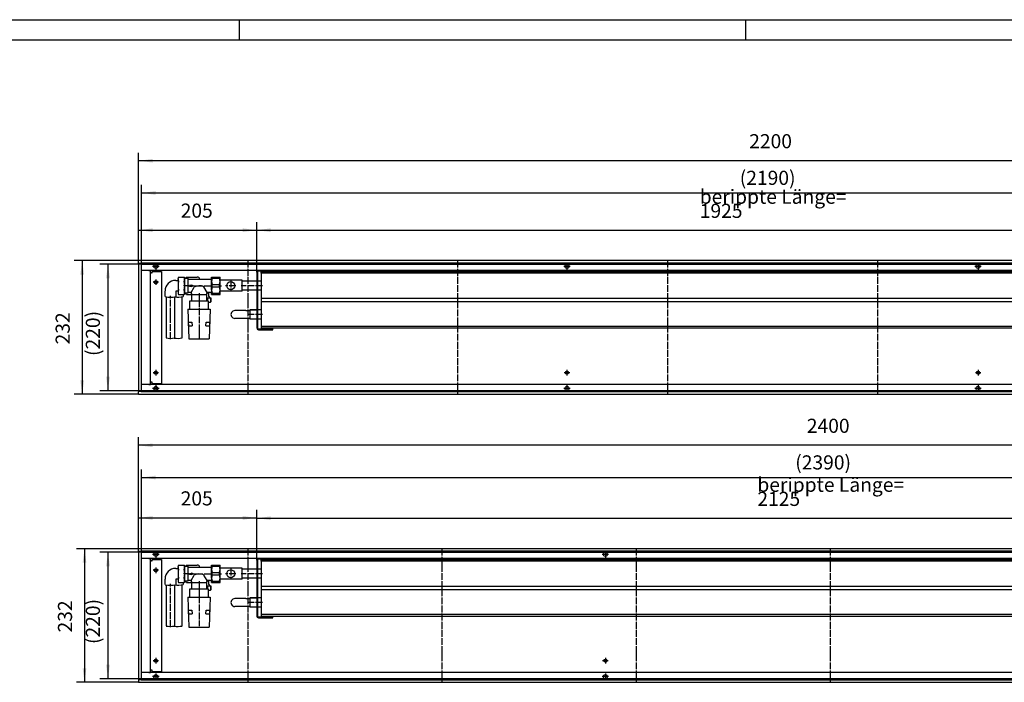
# Model space of a CAD drawing. Units: inches. Extents: x 873 to 6760, y -2972 to 1186.
# Drawn here: x 3292 to 5001, y 36 to 1186 of the extents above; entities that cross this region are included whole.
import ezdxf

# ---------------------------------------------------------------- set-up
doc = ezdxf.new("R2010")
doc.units = ezdxf.units.IN
doc.linetypes.add('DOT_CENTER', pattern=[14, 12, -1, 0, -1])
doc.layers.add('1', color=7, linetype='Continuous')
doc.styles.add('CONVERTER_11', font='txt.shx', dxfattribs={"width": 0.9})
doc.dimstyles.new('ME10_DIM_18', dxfattribs={"dimtxt": 24.5, "dimasz": 24.5, "dimexe": 14, "dimexo": 0, "dimgap": 14, "dimtad": 1, "dimdsep": 46, "dimtxsty": 'CONVERTER_11', "dimsah": 1, "dimcen": 0.09, "dimclrd": 2, "dimclre": 2, "dimclrt": 3, "dimadec": 0, "dimazin": 0, "dimtfac": 1, "dimtdec": 4, "dimtix": 1, "dimtmove": 0, "dimatfit": 3, "dimfxl": 0, "dimtolj": 1, "dimtzin": 0, "dimarcsym": 0})
doc.dimstyles.new('ME10_DIM_19', dxfattribs={"dimtxt": 24.5, "dimasz": 24.5, "dimexe": 14, "dimexo": 0, "dimgap": 14, "dimtad": 1, "dimdsep": 46, "dimtxsty": 'CONVERTER_11', "dimsah": 1, "dimcen": 0.09, "dimclrd": 2, "dimclre": 2, "dimclrt": 3, "dimadec": 0, "dimazin": 0, "dimtfac": 1, "dimtdec": 4, "dimtix": 1, "dimtmove": 0, "dimatfit": 3, "dimfxl": 0, "dimtolj": 1, "dimtzin": 0, "dimarcsym": 0})
doc.dimstyles.new('ME10_DIM_65', dxfattribs={"dimtxt": 24.5, "dimasz": 24.5, "dimexe": 14, "dimexo": 0, "dimgap": 14, "dimtad": 1, "dimdsep": 46, "dimtxsty": 'CONVERTER_11', "dimsah": 1, "dimcen": 0.09, "dimclrd": 2, "dimclre": 2, "dimclrt": 3, "dimadec": 0, "dimazin": 0, "dimtfac": 1, "dimtdec": 4, "dimtix": 1, "dimtmove": 0, "dimatfit": 3, "dimfxl": 0, "dimtolj": 1, "dimtzin": 0, "dimarcsym": 0})
doc.dimstyles.new('ME10_DIM_66', dxfattribs={"dimtxt": 24.5, "dimasz": 24.5, "dimexe": 14, "dimexo": 0, "dimgap": 14, "dimtad": 1, "dimdsep": 46, "dimtxsty": 'CONVERTER_11', "dimsah": 1, "dimcen": 0.09, "dimclrd": 2, "dimclre": 2, "dimclrt": 3, "dimadec": 0, "dimazin": 0, "dimtfac": 1, "dimtdec": 4, "dimtix": 1, "dimtmove": 0, "dimatfit": 3, "dimfxl": 0, "dimtolj": 1, "dimtzin": 0, "dimarcsym": 0})
doc.dimstyles.new('ME10_DIM_67', dxfattribs={"dimtxt": 24.5, "dimasz": 24.5, "dimexe": 14, "dimexo": 0, "dimgap": 14, "dimtad": 1, "dimdsep": 46, "dimtxsty": 'CONVERTER_11', "dimsah": 1, "dimcen": 0.09, "dimclrd": 2, "dimclre": 2, "dimclrt": 3, "dimadec": 0, "dimazin": 0, "dimtfac": 1, "dimtdec": 4, "dimtix": 1, "dimtmove": 0, "dimatfit": 3, "dimfxl": 0, "dimtolj": 1, "dimtzin": 0, "dimarcsym": 0})
doc.dimstyles.new('ME10_DIM_68', dxfattribs={"dimtxt": 24.5, "dimasz": 24.5, "dimexe": 14, "dimexo": 0, "dimgap": 14, "dimtad": 1, "dimdsep": 46, "dimtxsty": 'CONVERTER_11', "dimsah": 1, "dimcen": 0.09, "dimclrd": 2, "dimclre": 2, "dimclrt": 3, "dimadec": 0, "dimazin": 0, "dimtfac": 1, "dimtdec": 4, "dimtix": 1, "dimtmove": 0, "dimatfit": 3, "dimfxl": 0, "dimtolj": 1, "dimtzin": 0, "dimarcsym": 0})
doc.dimstyles.new('ME10_DIM_70', dxfattribs={"dimtxt": 24.5, "dimasz": 24.5, "dimexe": 14, "dimexo": 0, "dimgap": 14, "dimtad": 1, "dimdsep": 46, "dimtxsty": 'CONVERTER_11', "dimsah": 1, "dimcen": 0.09, "dimclrd": 2, "dimclre": 2, "dimclrt": 3, "dimadec": 0, "dimazin": 0, "dimtfac": 1, "dimtdec": 4, "dimtix": 1, "dimtmove": 0, "dimatfit": 3, "dimfxl": 0, "dimtolj": 1, "dimtzin": 0, "dimarcsym": 0})
doc.dimstyles.new('ME10_DIM_71', dxfattribs={"dimtxt": 24.5, "dimasz": 24.5, "dimexe": 14, "dimexo": 0, "dimgap": 14, "dimtad": 1, "dimdsep": 46, "dimtxsty": 'CONVERTER_11', "dimsah": 1, "dimcen": 0.09, "dimclrd": 2, "dimclre": 2, "dimclrt": 3, "dimadec": 0, "dimazin": 0, "dimtfac": 1, "dimtdec": 4, "dimtix": 1, "dimtmove": 0, "dimatfit": 3, "dimfxl": 0, "dimtolj": 1, "dimtzin": 0, "dimarcsym": 0})
doc.dimstyles.new('ME10_DIM_72', dxfattribs={"dimtxt": 24.5, "dimasz": 24.5, "dimexe": 14, "dimexo": 0, "dimgap": 14, "dimtad": 1, "dimdsep": 46, "dimtxsty": 'CONVERTER_11', "dimsah": 1, "dimcen": 0.09, "dimclrd": 2, "dimclre": 2, "dimclrt": 3, "dimadec": 0, "dimazin": 0, "dimtfac": 1, "dimtdec": 4, "dimtix": 1, "dimtmove": 0, "dimatfit": 3, "dimfxl": 0, "dimtolj": 1, "dimtzin": 0, "dimarcsym": 0})
doc.dimstyles.new('ME10_DIM_73', dxfattribs={"dimtxt": 24.5, "dimasz": 24.5, "dimexe": 14, "dimexo": 0, "dimgap": 14, "dimtad": 1, "dimdsep": 46, "dimtxsty": 'CONVERTER_11', "dimsah": 1, "dimcen": 0.09, "dimclrd": 2, "dimclre": 2, "dimclrt": 3, "dimadec": 0, "dimazin": 0, "dimtfac": 1, "dimtdec": 4, "dimtix": 1, "dimtmove": 0, "dimatfit": 3, "dimfxl": 0, "dimtolj": 1, "dimtzin": 0, "dimarcsym": 0})
doc.dimstyles.new('ME10_DIM_74', dxfattribs={"dimtxt": 24.5, "dimasz": 24.5, "dimexe": 14, "dimexo": 0, "dimgap": 14, "dimtad": 1, "dimdsep": 46, "dimtxsty": 'CONVERTER_11', "dimsah": 1, "dimcen": 0.09, "dimclrd": 2, "dimclre": 2, "dimclrt": 3, "dimadec": 0, "dimazin": 0, "dimtfac": 1, "dimtdec": 4, "dimtix": 1, "dimtmove": 0, "dimatfit": 3, "dimfxl": 0, "dimtolj": 1, "dimtzin": 0, "dimarcsym": 0})
doc.dimstyles.new('ME10_DIM_76', dxfattribs={"dimtxt": 24.5, "dimasz": 24.5, "dimexe": 14, "dimexo": 0, "dimgap": 14, "dimtad": 1, "dimdsep": 46, "dimtxsty": 'CONVERTER_11', "dimsah": 1, "dimcen": 0.09, "dimclrd": 2, "dimclre": 2, "dimclrt": 3, "dimadec": 0, "dimazin": 0, "dimtfac": 1, "dimtdec": 4, "dimtix": 1, "dimtmove": 0, "dimatfit": 3, "dimfxl": 0, "dimtolj": 1, "dimtzin": 0, "dimarcsym": 0})

# ---------------------------------------------------------------- blocks, each defined once
blk = doc.blocks.new('561872', base_point=(1012.9, 87.6))
at = {"color": 1, "linetype": 'Continuous'}
for p, q in [((3567.7, 739.6), (3566.9, 737.9)), ((3566.9, 736.1), (3566.9, 724.5)), ((3567.7, 739.6), (3577.5, 739.6)), ((3578.4, 737.9), (3577.5, 739.6)), ((3578.4, 724.5), (3578.4, 736.1)), ((3578.6, 737.5), (3583.9, 737.5)), ((3581.8, 739.5), (3600.3, 739.5)), ((3583.9, 737.5), (3583.9, 711.5)), ((3585.9, 736), (3624.7, 736)), ((3563, 733.7), (3566.7, 733.7)), ((3566.9, 724.5), (3566.9, 712.9)), ((3578.4, 712.9), (3578.4, 724.5)), ((3586.6, 725.2), (3590.1, 725.2)), ((3586.6, 724.3), (3586.6, 723.9)), ((3586.6, 723.8), (3590.1, 723.8)), ((3590.1, 725.8), (3590.1, 725.4)), ((3590.1, 725.4), (3590.1, 725.2)), ((3590.1, 723.2), (3593, 724.3)), ((3590.1, 723.8), (3590.1, 723.4)), ((3590.1, 723.4), (3590.1, 723.2)), ((3593.4, 724.5), (3590.7, 725.5)), ((3703.4, 732.4), (3678.4, 732.4)), ((3544.5, 705.6), (3544.5, 715.3)), ((3546.2, 705.1), (3546.2, 633.8)), ((3561.2, 633.8), (3561.2, 705.1)), ((3563, 715.2), (3563, 705.6)), ((3566.7, 715.2), (3563, 715.2)), ((3566.9, 711.1), (3567.7, 709.4)), ((3567.7, 709.4), (3577.5, 709.4)), ((3574.2, 633.8), (3574.2, 705.1)), ((3575.9, 709.4), (3575.9, 705.6)), ((3577.5, 709.4), (3578.4, 711.1)), ((3583.9, 711.5), (3578.6, 711.5)), ((3581.8, 709.5), (3580.3, 711)), ((3581.8, 709.5), (3590.6, 709.5)), ((3589.4, 713), (3585.9, 713)), ((3589.4, 713), (3589.4, 711)), ((3590.6, 699), (3590.6, 709.5)), ((3593, 709.5), (3616.1, 709.5)), ((3616.1, 709.5), (3616.1, 699)), ((3624.7, 713), (3617.4, 713)), ((3617.9, 703.4), (3617.9, 697.5)), ((3620.3, 706.3), (3620.3, 713)), ((3623.6, 696.5), (3623.6, 703.4)), ((3703.4, 716.6), (3678.4, 716.6)), ((3583.9, 684), (3585.9, 632)), ((3583.9, 684), (3622.9, 684)), ((3586.7, 697.5), (3586.7, 684)), ((3620, 697.5), (3586.7, 697.5)), ((3620, 684), (3620, 697.5)), ((3622.9, 684), (3620.9, 632)), ((3585.3, 655), (3585.1, 661.5)), ((3585.1, 661.5), (3591.1, 661.5)), ((3585.3, 655), (3591.3, 655)), ((3591.1, 661.5), (3591.3, 655)), ((3615.4, 655), (3615.6, 661.5)), ((3615.4, 655), (3621.4, 655)), ((3615.6, 661.5), (3621.6, 661.5)), ((3621.6, 661.5), (3621.4, 655)), ((3585.9, 632), (3620.9, 632)), ((3567.7, 239.6), (3566.9, 237.9)), ((3567.7, 239.6), (3577.5, 239.6)), ((3578.4, 237.9), (3577.5, 239.6)), ((3581.8, 239.5), (3600.3, 239.5)), ((3563, 233.7), (3566.7, 233.7)), ((3566.9, 236.1), (3566.9, 224.5)), ((3566.9, 224.5), (3566.9, 212.9)), ((3578.4, 224.5), (3578.4, 236.1)), ((3578.4, 212.9), (3578.4, 224.5)), ((3578.6, 237.5), (3583.9, 237.5)), ((3583.9, 237.5), (3583.9, 211.5)), ((3585.9, 236), (3624.7, 236)), ((3586.6, 225.2), (3590.1, 225.2)), ((3586.6, 224.3), (3586.6, 223.9)), ((3586.6, 223.8), (3590.1, 223.8)), ((3590.1, 225.8), (3590.1, 225.4)), ((3590.1, 225.4), (3590.1, 225.2)), ((3590.1, 223.2), (3593, 224.3)), ((3590.1, 223.8), (3590.1, 223.4)), ((3590.1, 223.4), (3590.1, 223.2)), ((3593.4, 224.5), (3590.7, 225.5)), ((3703.4, 232.4), (3678.4, 232.4)), ((3544.5, 205.6), (3544.5, 215.3)), ((3546.2, 205.1), (3546.2, 133.8)), ((3561.2, 133.8), (3561.2, 205.1)), ((3566.7, 215.2), (3563, 215.2)), ((3563, 215.2), (3563, 205.6)), ((3566.9, 211.1), (3567.7, 209.4)), ((3567.7, 209.4), (3577.5, 209.4)), ((3574.2, 133.8), (3574.2, 205.1)), ((3575.9, 209.4), (3575.9, 205.6)), ((3577.5, 209.4), (3578.4, 211.1)), ((3583.9, 211.5), (3578.6, 211.5)), ((3581.8, 209.5), (3580.3, 211)), ((3581.8, 209.5), (3590.6, 209.5)), ((3589.4, 213), (3585.9, 213)), ((3589.4, 213), (3589.4, 211)), ((3590.6, 199), (3590.6, 209.5)), ((3593, 209.5), (3616.1, 209.5)), ((3616.1, 209.5), (3616.1, 199)), ((3624.7, 213), (3617.4, 213)), ((3620.3, 206.3), (3620.3, 213)), ((3703.4, 216.6), (3678.4, 216.6)), ((3620, 197.5), (3586.7, 197.5)), ((3586.7, 197.5), (3586.7, 184)), ((3617.9, 203.4), (3617.9, 197.5)), ((3620, 184), (3620, 197.5)), ((3623.6, 196.5), (3623.6, 203.4)), ((3583.9, 184), (3622.9, 184)), ((3583.9, 184), (3585.9, 132)), ((3622.9, 184), (3620.9, 132)), ((3585.1, 161.5), (3591.1, 161.5)), ((3585.3, 155), (3585.1, 161.5)), ((3585.3, 155), (3591.3, 155)), ((3591.1, 161.5), (3591.3, 155)), ((3615.4, 155), (3615.6, 161.5)), ((3615.4, 155), (3621.4, 155)), ((3615.6, 161.5), (3621.6, 161.5)), ((3621.6, 161.5), (3621.4, 155)), ((3585.9, 132), (3620.9, 132))]:
    blk.add_line(p, q, dxfattribs=at)
at = {"layer": '1', "color": 1, "linetype": 'Continuous'}
for p, q in [((3581.8, 739.5), (3580.3, 738)), ((3580.3, 738), (3580.3, 737.6)), ((3589.4, 713), (3595, 721.9)), ((3617.4, 713), (3611.4, 722.3)), ((3589.4, 711), (3590.6, 709.5)), ((3590.6, 709.5), (3593, 709.5)), ((3616.1, 709.5), (3617.4, 711)), ((3616.1, 703.4), (3623.6, 703.4)), ((3617.4, 713), (3617.4, 711)), ((3622.8, 703.4), (3620.3, 706.3)), ((3623.6, 703.4), (3623.6, 696.5)), ((3590.6, 699), (3589.2, 697.5)), ((3616.1, 699), (3617.2, 697.5)), ((3622.6, 695.5), (3620, 695.5)), ((3623.6, 696.5), (3622.6, 695.5)), ((3691.4, 682.4), (3703.4, 682.4)), ((3703.4, 666.6), (3691.4, 666.6)), ((3581.8, 239.5), (3580.3, 238)), ((3580.3, 238), (3580.3, 237.6)), ((3617.4, 213), (3611.4, 222.3)), ((3589.4, 213), (3595, 221.9)), ((3589.4, 211), (3590.6, 209.5)), ((3590.6, 209.5), (3593, 209.5)), ((3616.1, 209.5), (3617.4, 211)), ((3617.4, 213), (3617.4, 211)), ((3622.8, 203.4), (3620.3, 206.3)), ((3590.6, 199), (3589.2, 197.5)), ((3616.1, 203.4), (3623.6, 203.4)), ((3616.1, 199), (3617.2, 197.5)), ((3622.6, 195.5), (3620, 195.5)), ((3623.6, 196.5), (3622.6, 195.5)), ((3623.6, 203.4), (3623.6, 196.5)), ((3691.4, 182.4), (3703.4, 182.4)), ((3703.4, 166.6), (3691.4, 166.6))]:
    blk.add_line(p, q, dxfattribs=at)
at = {"layer": '1', "color": 2, "linetype": 'DOT_CENTER'}
for p, q in [((3585.9, 724.5), (3576.6, 724.5)), ((3583.9, 724.5), (3626.7, 724.5)), ((3553.7, 631.8), (3553.7, 707.1)), ((3603.4, 711.5), (3603.4, 697)), ((3603.4, 699.5), (3603.4, 633.4)), ((3585.9, 224.5), (3576.6, 224.5)), ((3583.9, 224.5), (3626.7, 224.5)), ((3553.7, 131.8), (3553.7, 207.1)), ((3603.4, 211.5), (3603.4, 197)), ((3603.4, 199.5), (3603.4, 133.4))]:
    blk.add_line(p, q, dxfattribs=at)
at = {"layer": '1', "color": 1, "linetype": 'Continuous'}
for centre, radius, start, end in [((3575.6, 735.9), 8.78, 154.465, 205.535), ((3568.6, 735.7), 9.69, 336.3102, 23.7956), ((3585.8, 738), 1.99, 194.2733, 270.2034), ((3600.7, 735.9), 3.62, 1.6617, 95.7827), ((3562.9, 715.3), 18.5, 89.9738, 179.9171), ((3601, 724.5), 34.1, 167.1761, 192.8239), ((3545.2, 724.4), 33.2, 346.989, 12.9556), ((3603.6, 709.1), 15.4, 59.362, 123.9119), ((3553.7, 758.2), 53.5, 260.0379, 279.9621), ((3566.1, 760.2), 55.4, 264.9112, 280.1595), ((3575.4, 713.1), 8.56, 154.1974, 205.8298), ((3569.5, 713.1), 8.81, 334.5755, 25.4245), ((3585.8, 711), 1.99, 89.8161, 165.7073), ((3553.7, 676.5), 43.4, 260.0379, 279.9621), ((3566.1, 682), 48.9, 263.0846, 279.5272), ((3575.6, 235.9), 8.78, 154.465, 205.535), ((3568.6, 235.7), 9.69, 336.3102, 23.7956), ((3600.7, 235.9), 3.62, 1.6617, 95.7827), ((3562.9, 215.3), 18.5, 89.9738, 179.9171), ((3601, 224.5), 34.1, 167.1761, 192.8239), ((3545.2, 224.4), 33.2, 346.989, 12.9556), ((3585.8, 238), 1.99, 194.2733, 270.2034), ((3603.6, 209.1), 15.4, 59.362, 123.9119), ((3553.7, 258.2), 53.5, 260.0379, 279.9621), ((3566.1, 260.2), 55.4, 264.9112, 280.1595), ((3575.4, 213.1), 8.56, 154.1974, 205.8298), ((3569.5, 213.1), 8.81, 334.5755, 25.4245), ((3585.8, 211), 1.99, 89.8161, 165.7073), ((3553.7, 176.5), 43.4, 260.0379, 279.9621), ((3566.1, 182), 48.9, 263.0846, 279.5272)]:
    blk.add_arc(centre, radius, start, end, dxfattribs=at)
blk = doc.blocks.new('_tb_frame_A1Q', base_point=(124.71, -424.53))
at = {"layer": '1', "color": 2, "linetype": 'Continuous'}
for p, q in [((124.71, 169.47), (965.71, 169.47)), ((524.71, 169.47), (524.71, 164.47)), ((650.21, 169.47), (650.21, 164.47))]:
    blk.add_line(p, q, dxfattribs=at)
at = {"layer": '1', "color": 7, "linetype": 'Continuous'}
blk.add_line((144.71, 164.47), (960.71, 164.47), dxfattribs=at)
blk = doc.blocks.new('*D12')
at = {"layer": '1', "color": 2, "linetype": 'Continuous'}
for p, q in [((3498.4, 768), (3386.7, 768)), ((3400.7, 768), (3400.7, 536)), ((3498.4, 536), (3386.7, 536))]:
    blk.add_line(p, q, dxfattribs=at)
at = {"layer": '1', "color": 2}
for points in [[(3403.9, 743.5), (3397.4, 743.5), (3400.7, 768)], [(3397.4, 560.5), (3403.9, 560.5), (3400.7, 536)]]:
    blk.add_solid(points, dxfattribs=at)
at = {"layer": '1', "color": 3, "insert": (3386.7, 622.6), "char_height": 24.5, "attachment_point": 7, "rotation": 90, "line_spacing_factor": 0.60024, "style": 'CONVERTER_11'}
blk.add_mtext('232', dxfattribs=at)
blk = doc.blocks.new('*D13')
at = {"layer": '1', "color": 2, "linetype": 'Continuous'}
for p, q in [((3498.4, 268), (3390.7, 268)), ((3404.7, 268), (3404.7, 36)), ((3498.4, 36), (3390.7, 36))]:
    blk.add_line(p, q, dxfattribs=at)
at = {"layer": '1', "color": 2}
for points in [[(3407.9, 243.5), (3401.4, 243.5), (3404.7, 268)], [(3401.4, 60.5), (3407.9, 60.5), (3404.7, 36)]]:
    blk.add_solid(points, dxfattribs=at)
at = {"layer": '1', "color": 3, "insert": (3390.7, 122.6), "char_height": 24.5, "attachment_point": 7, "rotation": 90, "line_spacing_factor": 0.60024, "style": 'CONVERTER_11'}
blk.add_mtext('232', dxfattribs=at)
blk = doc.blocks.new('*D59')
at = {"layer": '1', "color": 2, "linetype": 'Continuous'}
for p, q in [((3498.4, 763.4), (3498.4, 955.4)), ((5698.4, 941.4), (3498.4, 941.4)), ((5698.4, 763.4), (5698.4, 955.4))]:
    blk.add_line(p, q, dxfattribs=at)
at = {"layer": '1', "color": 2}
for points in [[(3522.9, 944.6), (3522.9, 938.2), (3498.4, 941.4)], [(5673.9, 938.2), (5673.9, 944.6), (5698.4, 941.4)]]:
    blk.add_solid(points, dxfattribs=at)
at = {"layer": '1', "color": 3, "insert": (4557.9, 955.4), "char_height": 24.5, "attachment_point": 7, "rotation": 0.0001, "line_spacing_factor": 0.60024, "style": 'CONVERTER_11'}
blk.add_mtext('2200', dxfattribs=at)
blk = doc.blocks.new('*D60')
at = {"layer": '1', "color": 2, "linetype": 'Continuous'}
for p, q in [((3503.4, 762), (3503.4, 899.5)), ((5693.4, 762), (5693.4, 899.5)), ((3503.4, 885.5), (5693.4, 885.5))]:
    blk.add_line(p, q, dxfattribs=at)
at = {"layer": '1', "color": 2}
for points in [[(3527.9, 888.7), (3527.9, 882.3), (3503.4, 885.5)], [(5668.9, 882.3), (5668.9, 888.7), (5693.4, 885.5)]]:
    blk.add_solid(points, dxfattribs=at)
at = {"layer": '1', "color": 3, "insert": (4541.5, 899.5), "char_height": 24.5, "attachment_point": 7, "rotation": 0.0001, "line_spacing_factor": 0.60024, "style": 'CONVERTER_11'}
blk.add_mtext('\\C3;(\\C3;2190\\C3;)', dxfattribs=at)
blk = doc.blocks.new('*D61')
at = {"layer": '1', "color": 2, "linetype": 'Continuous'}
for p, q in [((3503.4, 762), (3431.4, 762)), ((3445.4, 762), (3445.4, 542)), ((3503.4, 542), (3431.4, 542))]:
    blk.add_line(p, q, dxfattribs=at)
at = {"layer": '1', "color": 2}
for points in [[(3448.6, 737.5), (3442.1, 737.5), (3445.4, 762)], [(3442.1, 566.5), (3448.6, 566.5), (3445.4, 542)]]:
    blk.add_solid(points, dxfattribs=at)
at = {"layer": '1', "color": 3, "insert": (3431.4, 602.5), "char_height": 24.5, "attachment_point": 7, "rotation": 90, "line_spacing_factor": 0.60024, "style": 'CONVERTER_11'}
blk.add_mtext('\\C3;(\\C3;220\\C3;)', dxfattribs=at)
blk = doc.blocks.new('*D62')
at = {"layer": '1', "color": 2, "linetype": 'Continuous'}
for p, q in [((3498.4, 763.4), (3498.4, 834.9)), ((3498.4, 820.9), (3703.4, 820.9)), ((3703.4, 747.9), (3703.4, 834.9))]:
    blk.add_line(p, q, dxfattribs=at)
at = {"layer": '1', "color": 2}
for points in [[(3522.9, 824.1), (3522.9, 817.6), (3498.4, 820.9)], [(3678.9, 817.6), (3678.9, 824.1), (3703.4, 820.9)]]:
    blk.add_solid(points, dxfattribs=at)
at = {"layer": '1', "color": 3, "insert": (3571.5, 834.9), "char_height": 24.5, "attachment_point": 7, "rotation": 0.0001, "line_spacing_factor": 0.60024, "style": 'CONVERTER_11'}
blk.add_mtext('205', dxfattribs=at)
blk = doc.blocks.new('*D64')
at = {"layer": '1', "color": 2, "linetype": 'Continuous'}
for p, q in [((3703.4, 747.9), (3703.4, 834.9)), ((3703.4, 820.9), (5628.4, 820.9)), ((5628.4, 749.5), (5628.4, 834.9))]:
    blk.add_line(p, q, dxfattribs=at)
at = {"layer": '1', "color": 2}
for points in [[(3727.9, 824.1), (3727.9, 817.6), (3703.4, 820.9)], [(5603.9, 817.6), (5603.9, 824.1), (5628.4, 820.9)]]:
    blk.add_solid(points, dxfattribs=at)
at = {"layer": '1', "color": 3, "insert": (4472.1, 842.2), "char_height": 24.5, "attachment_point": 7, "rotation": 0.0001, "line_spacing_factor": 0.60024, "style": 'CONVERTER_11'}
blk.add_mtext('\\C3;berippte Länge= \\C3;1925', dxfattribs=at)
blk = doc.blocks.new('*D65')
at = {"layer": '1', "color": 2, "linetype": 'Continuous'}
for p, q in [((3498.4, 263.4), (3498.4, 461.4)), ((5898.4, 263.4), (5898.4, 461.4)), ((5898.4, 447.4), (3498.4, 447.4))]:
    blk.add_line(p, q, dxfattribs=at)
at = {"layer": '1', "color": 2}
for points in [[(3522.9, 450.6), (3522.9, 444.2), (3498.4, 447.4)], [(5873.9, 444.2), (5873.9, 450.6), (5898.4, 447.4)]]:
    blk.add_solid(points, dxfattribs=at)
at = {"layer": '1', "color": 3, "insert": (4657.9, 461.4), "char_height": 24.5, "attachment_point": 7, "rotation": 0.0001, "line_spacing_factor": 0.60024, "style": 'CONVERTER_11'}
blk.add_mtext('2400', dxfattribs=at)
blk = doc.blocks.new('*D66')
at = {"layer": '1', "color": 2, "linetype": 'Continuous'}
for p, q in [((3503.4, 262), (3503.4, 405.5)), ((5893.4, 262), (5893.4, 405.5)), ((3503.4, 391.5), (5893.4, 391.5))]:
    blk.add_line(p, q, dxfattribs=at)
at = {"layer": '1', "color": 2}
for points in [[(3527.9, 394.7), (3527.9, 388.3), (3503.4, 391.5)], [(5868.9, 388.3), (5868.9, 394.7), (5893.4, 391.5)]]:
    blk.add_solid(points, dxfattribs=at)
at = {"layer": '1', "color": 3, "insert": (4637.8, 405.5), "char_height": 24.5, "attachment_point": 7, "rotation": 0.0001, "line_spacing_factor": 0.60024, "style": 'CONVERTER_11'}
blk.add_mtext('\\C3;(\\C3;2390\\C3;)', dxfattribs=at)
blk = doc.blocks.new('*D67')
at = {"layer": '1', "color": 2, "linetype": 'Continuous'}
for p, q in [((3503.4, 262), (3431.4, 262)), ((3445.4, 262), (3445.4, 42)), ((3503.4, 42), (3431.4, 42))]:
    blk.add_line(p, q, dxfattribs=at)
at = {"layer": '1', "color": 2}
for points in [[(3448.6, 237.5), (3442.1, 237.5), (3445.4, 262)], [(3442.1, 66.5), (3448.6, 66.5), (3445.4, 42)]]:
    blk.add_solid(points, dxfattribs=at)
at = {"layer": '1', "color": 3, "insert": (3431.4, 102.5), "char_height": 24.5, "attachment_point": 7, "rotation": 90, "line_spacing_factor": 0.60024, "style": 'CONVERTER_11'}
blk.add_mtext('\\C3;(\\C3;220\\C3;)', dxfattribs=at)
blk = doc.blocks.new('*D68')
at = {"layer": '1', "color": 2, "linetype": 'Continuous'}
for p, q in [((3498.4, 263.4), (3498.4, 335.4)), ((3703.4, 247.9), (3703.4, 335.4)), ((3498.4, 321.4), (3703.4, 321.4))]:
    blk.add_line(p, q, dxfattribs=at)
at = {"layer": '1', "color": 2}
for points in [[(3522.9, 324.6), (3522.9, 318.2), (3498.4, 321.4)], [(3678.9, 318.2), (3678.9, 324.6), (3703.4, 321.4)]]:
    blk.add_solid(points, dxfattribs=at)
at = {"layer": '1', "color": 3, "insert": (3571.5, 335.4), "char_height": 24.5, "attachment_point": 7, "rotation": 0.0001, "line_spacing_factor": 0.60024, "style": 'CONVERTER_11'}
blk.add_mtext('205', dxfattribs=at)
blk = doc.blocks.new('*D70')
at = {"layer": '1', "color": 2, "linetype": 'Continuous'}
for p, q in [((3703.4, 247.9), (3703.4, 334.9)), ((5828.4, 249.5), (5828.4, 334.9)), ((3703.4, 320.9), (5828.4, 320.9))]:
    blk.add_line(p, q, dxfattribs=at)
at = {"layer": '1', "color": 2}
for points in [[(3727.9, 324.1), (3727.9, 317.6), (3703.4, 320.9)], [(5803.9, 317.6), (5803.9, 324.1), (5828.4, 320.9)]]:
    blk.add_solid(points, dxfattribs=at)
at = {"layer": '1', "color": 3, "insert": (4572.1, 342.2), "char_height": 24.5, "attachment_point": 7, "rotation": 0.0001, "line_spacing_factor": 0.60024, "style": 'CONVERTER_11'}
blk.add_mtext('\\C3;berippte Länge= \\C3;2125', dxfattribs=at)

msp = doc.modelspace()

# ---------------------------------------------------------------- linework, layer by layer
at = {"color": 3, "linetype": 'Continuous'}
for p, q in [((3498.357, 767.799), (3498.357, 767.999)), ((5698.357, 767.999), (3498.357, 767.999)), ((3498.357, 763.599), (3498.357, 767.799)), ((3498.357, 763.399), (3498.357, 763.599)), ((3498.557, 763.399), (3498.357, 763.399)), ((3498.357, 763.399), (3498.357, 540.599)), ((3498.557, 763.399), (3502.757, 763.399)), ((3502.957, 763.399), (3502.757, 763.399)), ((5693.757, 763.399), (3502.957, 763.399)), ((3502.957, 763.399), (3502.957, 540.599)), ((5693.757, 750.999), (3502.957, 750.999)), ((3502.957, 750.749), (3503.207, 750.749)), ((3516.507, 750.749), (3503.207, 750.749)), ((3516.507, 750.749), (3519.357, 750.749)), ((3519.357, 553.249), (3519.357, 750.749)), ((3520.957, 746.999), (3519.357, 746.999)), ((3520.957, 746.999), (3522.107, 746.999)), ((3522.107, 748.999), (3538.107, 748.999)), ((3522.107, 746.999), (3522.107, 748.999)), ((3538.107, 748.999), (3538.107, 554.999)), ((3502.957, 553.249), (3503.207, 553.249)), ((5693.757, 552.999), (3502.957, 552.999)), ((3516.507, 553.249), (3503.207, 553.249)), ((3516.507, 553.249), (3519.357, 553.249)), ((3520.957, 556.999), (3519.357, 556.999)), ((3522.107, 556.999), (3520.957, 556.999)), ((3522.107, 554.999), (3522.107, 556.999)), ((3522.107, 554.999), (3538.107, 554.999)), ((3498.357, 540.599), (3498.357, 540.399)), ((3498.557, 540.599), (3498.357, 540.599)), ((3498.357, 536.199), (3498.357, 540.399)), ((3498.357, 536.199), (3498.357, 535.999)), ((3498.357, 535.999), (5698.357, 535.999)), ((3502.757, 540.599), (3498.557, 540.599)), ((3502.957, 540.599), (3502.757, 540.599)), ((3502.957, 540.599), (5693.757, 540.599)), ((3498.357, 267.799), (3498.357, 267.999)), ((5898.357, 267.999), (3498.357, 267.999)), ((3498.357, 263.599), (3498.357, 267.799)), ((3498.357, 263.399), (3498.357, 263.599)), ((3498.557, 263.399), (3498.357, 263.399)), ((3498.357, 263.399), (3498.357, 40.599)), ((3498.557, 263.399), (3502.757, 263.399)), ((3502.957, 263.399), (3502.757, 263.399)), ((5893.757, 263.399), (3502.957, 263.399)), ((3502.957, 263.399), (3502.957, 40.599)), ((5893.757, 250.999), (3502.957, 250.999)), ((3502.957, 250.749), (3503.207, 250.749)), ((3516.507, 250.749), (3503.207, 250.749)), ((3516.507, 250.749), (3519.357, 250.749)), ((3519.357, 53.249), (3519.357, 250.749)), ((3520.957, 246.999), (3519.357, 246.999)), ((3520.957, 246.999), (3522.107, 246.999)), ((3522.107, 246.999), (3522.107, 248.999)), ((3522.107, 248.999), (3538.107, 248.999)), ((3538.107, 248.999), (3538.107, 54.999)), ((3502.957, 53.249), (3503.207, 53.249)), ((5893.757, 52.999), (3502.957, 52.999)), ((3516.507, 53.249), (3503.207, 53.249)), ((3516.507, 53.249), (3519.357, 53.249)), ((3520.957, 56.999), (3519.357, 56.999)), ((3522.107, 56.999), (3520.957, 56.999)), ((3522.107, 54.999), (3522.107, 56.999)), ((3522.107, 54.999), (3538.107, 54.999)), ((3498.357, 40.599), (3498.357, 40.399)), ((3498.557, 40.599), (3498.357, 40.599)), ((3498.357, 40.399), (3498.357, 36.199)), ((3498.357, 36.199), (3498.357, 35.999)), ((3498.357, 35.999), (5898.357, 35.999)), ((3502.757, 40.599), (3498.557, 40.599)), ((3502.957, 40.599), (3502.757, 40.599)), ((3502.957, 40.599), (5893.757, 40.599))]:
    msp.add_line(p, q, dxfattribs=at)
at = {"color": 1, "linetype": 'Continuous'}
for p, q in [((3624.997, 737.499), (3624.997, 711.499)), ((3625.157, 731.999), (3625.157, 739.499)), ((3625.157, 739.499), (3639.857, 739.499)), ((3625.879, 737.412), (3625.879, 739.499)), ((3625.879, 737.412), (3639.135, 737.412)), ((3639.135, 737.412), (3639.135, 739.499)), ((3639.857, 709.499), (3639.857, 739.499)), ((3703.357, 747.899), (3703.357, 651.099)), ((3704.857, 747.899), (3704.857, 651.099)), ((3710.757, 750.999), (3706.457, 750.999)), ((3730.357, 749.499), (3706.457, 749.499)), ((3710.757, 750.999), (3713.257, 750.999)), ((3731.357, 750.999), (3710.757, 750.999)), ((3710.757, 749.499), (3713.257, 749.499)), ((5620.357, 748.499), (3711.357, 748.499)), ((3711.357, 746.499), (3711.357, 748.499)), ((5620.357, 746.499), (3711.357, 746.499)), ((3711.357, 746.499), (3711.357, 702.499)), ((3731.357, 749.499), (3730.357, 749.499)), ((3731.357, 749.499), (3731.357, 750.999)), ((4586.357, 750.999), (4588.857, 748.499)), ((4589.721, 749.299), (4588.021, 750.999)), ((4606.993, 749.299), (4589.721, 749.299)), ((4608.693, 750.999), (4606.993, 749.299)), ((4607.857, 748.499), (4610.357, 750.999)), ((3625.157, 716.999), (3625.157, 731.999)), ((3625.879, 722.412), (3625.879, 726.586)), ((3625.879, 726.586), (3639.135, 726.586)), ((3625.879, 722.412), (3639.135, 722.412)), ((3639.135, 722.412), (3639.135, 726.586)), ((3678.357, 733.999), (3639.857, 733.999)), ((3678.357, 714.999), (3678.357, 733.999)), ((3703.357, 732.399), (3678.357, 732.399)), ((3711.357, 732.399), (3704.857, 732.399)), ((3625.157, 711.499), (3624.997, 711.499)), ((3625.157, 709.499), (3625.157, 711.39)), ((3625.157, 709.499), (3639.857, 709.499)), ((3625.879, 709.499), (3625.879, 711.586)), ((3625.879, 711.586), (3639.135, 711.586)), ((3639.135, 709.499), (3639.135, 711.586)), ((3678.357, 714.999), (3639.857, 714.999)), ((3703.357, 716.599), (3678.357, 716.599)), ((3711.357, 716.599), (3704.857, 716.599)), ((5620.357, 702.499), (3711.357, 702.499)), ((3711.357, 702.499), (3711.357, 696.499)), ((5620.357, 696.499), (3711.357, 696.499)), ((3711.357, 696.499), (3711.357, 653.499)), ((3684.738, 681.324), (3667.702, 681.324)), ((3691.357, 667.675), (3668.706, 667.675)), ((3703.357, 682.399), (3691.357, 682.399)), ((3703.357, 666.599), (3691.357, 666.599)), ((3711.357, 682.399), (3704.857, 682.399)), ((3711.357, 666.599), (3704.857, 666.599)), ((3706.457, 649.499), (3730.357, 649.499)), ((5620.357, 653.499), (3711.357, 653.499)), ((3711.357, 653.499), (3711.357, 650.499)), ((5620.357, 650.499), (3711.357, 650.499)), ((3730.357, 649.499), (3731.357, 649.499)), ((3731.357, 647.999), (3731.357, 649.499)), ((3706.457, 647.999), (3710.757, 647.999)), ((3710.757, 647.999), (3731.357, 647.999)), ((3625.157, 239.499), (3639.857, 239.499)), ((3625.157, 231.999), (3625.157, 239.499)), ((3625.879, 237.412), (3625.879, 239.499)), ((3639.135, 237.412), (3639.135, 239.499)), ((3639.857, 209.499), (3639.857, 239.499)), ((3703.357, 247.899), (3703.357, 151.099)), ((3704.857, 247.899), (3704.857, 151.099)), ((3710.757, 250.999), (3706.457, 250.999)), ((3710.757, 249.499), (3706.457, 249.499)), ((3710.757, 250.999), (3713.257, 250.999)), ((3731.357, 250.999), (3710.757, 250.999)), ((3710.757, 249.499), (3730.357, 249.499)), ((5820.357, 248.499), (3711.357, 248.499)), ((3711.357, 246.499), (3711.357, 248.499)), ((5820.357, 246.499), (3711.357, 246.499)), ((3711.357, 246.499), (3711.357, 202.499)), ((3731.357, 249.499), (3730.357, 249.499)), ((3731.357, 249.499), (3731.357, 250.999)), ((3624.997, 237.499), (3624.997, 211.499)), ((3625.157, 216.999), (3625.157, 231.999)), ((3625.879, 237.412), (3639.135, 237.412)), ((3625.879, 226.586), (3639.135, 226.586)), ((3625.879, 222.412), (3625.879, 226.586)), ((3625.879, 222.412), (3639.135, 222.412)), ((3639.135, 222.412), (3639.135, 226.586)), ((3678.357, 233.999), (3639.857, 233.999)), ((3678.357, 214.999), (3678.357, 233.999)), ((3703.357, 232.399), (3678.357, 232.399)), ((3711.357, 232.399), (3704.857, 232.399)), ((3625.157, 211.499), (3624.997, 211.499)), ((3625.157, 209.499), (3625.157, 211.39)), ((3625.157, 209.499), (3639.857, 209.499)), ((3625.879, 211.586), (3639.135, 211.586)), ((3625.879, 209.499), (3625.879, 211.586)), ((3639.135, 209.499), (3639.135, 211.586)), ((3678.357, 214.999), (3639.857, 214.999)), ((3703.357, 216.599), (3678.357, 216.599)), ((3711.357, 216.599), (3704.857, 216.599)), ((5820.357, 202.499), (3711.357, 202.499)), ((3711.357, 202.499), (3711.357, 196.499)), ((5820.357, 196.499), (3711.357, 196.499)), ((3711.357, 196.499), (3711.357, 153.499)), ((3684.738, 181.324), (3667.702, 181.324)), ((3703.357, 182.399), (3691.357, 182.399)), ((3711.357, 182.399), (3704.857, 182.399)), ((3691.357, 167.675), (3668.706, 167.675)), ((3703.357, 166.599), (3691.357, 166.599)), ((3711.357, 166.599), (3704.857, 166.599)), ((3706.457, 149.499), (3730.357, 149.499)), ((3706.457, 147.999), (3710.757, 147.999)), ((3710.757, 147.999), (3731.357, 147.999)), ((5820.357, 153.499), (3711.357, 153.499)), ((3711.357, 153.499), (3711.357, 150.499)), ((5820.357, 150.499), (3711.357, 150.499)), ((3730.357, 149.499), (3731.357, 149.499)), ((3731.357, 147.999), (3731.357, 149.499))]:
    msp.add_line(p, q, dxfattribs=at)
at = {"color": 3, "linetype": 'Continuous'}
for centre, radius in [((3528.357, 757.999), 3.55), ((4241.69, 757.999), 3.55), ((4955.024, 757.999), 3.55), ((3528.357, 730.499), 2.75), ((3528.357, 573.499), 2.75), ((4241.69, 573.499), 2.75), ((4955.024, 573.499), 2.75), ((3528.357, 545.999), 3.55), ((4241.69, 545.999), 3.55), ((4955.024, 545.999), 3.55), ((3528.357, 257.999), 3.55), ((4308.357, 257.999), 3.55), ((3528.357, 230.499), 2.75), ((3528.357, 73.499), 2.75), ((4308.357, 73.499), 2.75), ((3528.357, 45.999), 3.55), ((4308.357, 45.999), 3.55)]:
    msp.add_circle(centre, radius, dxfattribs=at)
at = {"color": 1, "linetype": 'Continuous'}
for centre in [(3658.357, 724.499), (3658.357, 224.499)]:
    msp.add_circle(centre, 7, dxfattribs=at)
at = {"color": 3, "linetype": 'Continuous'}
for centre, start, end in [((3516.507, 748.149), 67.499885, 90.000114), ((3516.507, 555.849), 269.999996, 292.500243), ((3516.507, 248.149), 67.499885, 90.000114), ((3516.507, 55.849), 269.999996, 292.500243)]:
    msp.add_arc(centre, 2.85, start, end, dxfattribs=at)
at = {"color": 1, "linetype": 'Continuous'}
for centre, radius, start, end in [((3706.457, 747.899), 3.1, 90, 180), ((3706.457, 747.899), 1.6, 90, 180), ((3706.457, 651.099), 3.1, 180, 270), ((3706.457, 651.099), 1.6, 180, 270), ((3706.457, 247.899), 3.1, 90, 180), ((3706.457, 247.899), 1.6, 90, 180), ((3706.457, 151.099), 3.1, 180, 270), ((3706.457, 151.099), 1.6, 180, 270)]:
    msp.add_arc(centre, radius, start, end, dxfattribs=at)
at = {"layer": '1', "color": 2, "linetype": 'Continuous'}
for p, q in [((3503.357, 761.999), (5693.357, 761.999)), ((3503.357, 541.999), (3503.357, 761.999)), ((5693.357, 541.999), (3503.357, 541.999)), ((3503.357, 261.999), (5893.357, 261.999)), ((3503.357, 41.999), (3503.357, 261.999)), ((5893.357, 41.999), (3503.357, 41.999))]:
    msp.add_line(p, q, dxfattribs=at)
at = {"layer": '1', "color": 2, "linetype": 'DOT_CENTER'}
for p, q in [((3533.907, 757.999), (3522.807, 757.999)), ((3528.357, 763.549), (3528.357, 752.449)), ((3687.857, 767.999), (3687.857, 535.999)), ((4052.057, 767.999), (4052.057, 535.999)), ((4247.24, 757.999), (4236.14, 757.999)), ((4241.69, 763.549), (4241.69, 752.449)), ((4416.257, 767.999), (4416.257, 535.999)), ((4780.457, 767.999), (4780.457, 535.999)), ((4960.574, 757.999), (4949.474, 757.999)), ((4955.024, 763.549), (4955.024, 752.449)), ((3528.357, 735.249), (3528.357, 725.749)), ((3533.107, 730.499), (3523.607, 730.499)), ((3667.357, 724.499), (3649.357, 724.499)), ((3658.357, 733.499), (3658.357, 715.499)), ((3533.107, 573.499), (3523.607, 573.499)), ((3528.357, 578.249), (3528.357, 568.749)), ((4246.44, 573.499), (4236.94, 573.499)), ((4241.69, 578.249), (4241.69, 568.749)), ((4959.774, 573.499), (4950.274, 573.499)), ((4955.024, 578.249), (4955.024, 568.749)), ((3528.357, 551.549), (3528.357, 540.449)), ((4241.69, 551.549), (4241.69, 540.449)), ((4955.024, 551.549), (4955.024, 540.449)), ((3533.907, 545.999), (3522.807, 545.999)), ((4247.24, 545.999), (4236.14, 545.999)), ((4960.574, 545.999), (4949.474, 545.999)), ((3533.907, 257.999), (3522.807, 257.999)), ((3528.357, 263.549), (3528.357, 252.449)), ((3687.857, 267.999), (3687.857, 35.999)), ((4024.69, 267.999), (4024.69, 35.999)), ((4313.907, 257.999), (4302.807, 257.999)), ((4308.357, 263.549), (4308.357, 252.449)), ((4361.524, 267.999), (4361.524, 35.999)), ((4698.357, 267.999), (4698.357, 35.999)), ((3533.107, 230.499), (3523.607, 230.499)), ((3528.357, 235.249), (3528.357, 225.749)), ((3667.357, 224.499), (3649.357, 224.499)), ((3658.357, 233.499), (3658.357, 215.499)), ((3533.107, 73.499), (3523.607, 73.499)), ((3528.357, 78.249), (3528.357, 68.749)), ((4313.107, 73.499), (4303.607, 73.499)), ((4308.357, 78.249), (4308.357, 68.749)), ((3528.357, 51.549), (3528.357, 40.449)), ((4308.357, 51.549), (4308.357, 40.449)), ((3533.907, 45.999), (3522.807, 45.999)), ((4313.907, 45.999), (4302.807, 45.999))]:
    msp.add_line(p, q, dxfattribs=at)
at = {"layer": '1', "color": 1, "linetype": 'Continuous'}
for p, q in [((3637.857, 724.499), (3642.539, 724.499)), ((3667.702, 681.324), (3665.614, 681.324)), ((3668.706, 667.675), (3665.737, 667.675)), ((3684.738, 681.324), (3691.357, 681.324)), ((3691.357, 682.399), (3691.357, 666.599)), ((3637.857, 224.499), (3642.539, 224.499)), ((3667.702, 181.324), (3665.614, 181.324)), ((3684.738, 181.324), (3691.357, 181.324)), ((3691.357, 182.399), (3691.357, 166.599)), ((3668.706, 167.675), (3665.737, 167.675))]:
    msp.add_line(p, q, dxfattribs=at)
at = {"layer": '1', "color": 1, "linetype": 'DOT_CENTER'}
for p, q in [((3713.357, 724.499), (3676.357, 724.499)), ((3713.357, 674.499), (3688.357, 674.499)), ((3713.357, 224.499), (3676.357, 224.499)), ((3713.357, 174.499), (3688.357, 174.499))]:
    msp.add_line(p, q, dxfattribs=at)
at = {"layer": '1', "color": 1, "linetype": 'Continuous'}
for centre, radius, start, end in [((3645.815, 731.999), 20.658, 164.810713, 195.189287), ((3619.186, 731.999), 20.671, 344.819889, 15.180111), ((3645.828, 716.999), 20.67, 164.819629, 195.180371), ((3619.186, 716.999), 20.671, 344.819889, 15.180111), ((3665.514, 674.499), 6.825, 89.165875, 270.834125), ((3645.815, 231.999), 20.658, 164.810713, 195.189287), ((3645.828, 216.999), 20.67, 164.819629, 195.180371), ((3619.186, 231.999), 20.671, 344.819889, 15.180111), ((3619.186, 216.999), 20.671, 344.819889, 15.180111), ((3665.514, 174.499), 6.825, 89.165875, 270.834125)]:
    msp.add_arc(centre, radius, start, end, dxfattribs=at)

# ---------------------------------------------------------------- block references
at = {"xscale": 6.999999999999998, "yscale": 6.999999999999998, "zscale": 6.999999999999998}
msp.add_blockref('_tb_frame_A1Q', (872.939, -2971.722), dxfattribs=at)
msp.add_blockref('561872', (1012.939, 87.571))

# ---------------------------------------------------------------- dimensions: what is measured, and where the dimension line sits
at = {"layer": '1'}
for base, p1, p2, dimstyle, picture, middle in [((5698.357, 941.41), (3498.357, 763.399), (5698.357, 763.399), 'ME10_DIM_65', '*D59', (4598.357, 967.66)), ((3498.357, 820.868), (3703.357, 747.899), (3498.357, 763.399), 'ME10_DIM_68', '*D62', (3600.857, 847.118)), ((5898.357, 447.41), (3498.357, 263.399), (5898.357, 263.399), 'ME10_DIM_71', '*D65', (4698.357, 473.66)), ((3498.357, 321.399), (3703.357, 247.899), (3498.357, 263.399), 'ME10_DIM_74', '*D68', (3600.857, 347.649))]:
    dim = msp.add_linear_dim(base=base, p1=p1, p2=p2, dimstyle=dimstyle, dxfattribs=at)
    dim.commit()
    dim.dimension.update_dxf_attribs({"geometry": picture, "text_midpoint": middle, "text_rotation": 0.000139})
for p1, p2, distance, dimstyle, picture, middle in [((5693.357, 761.999), (3503.357, 761.999), -123.479, 'ME10_DIM_66', '*D60', (4598.357, 911.728)), ((5893.357, 261.999), (3503.357, 261.999), -129.479, 'ME10_DIM_72', '*D66', (4698.357, 417.728))]:
    dim = msp.add_aligned_dim(p1=p1, p2=p2, distance=distance, dimstyle=dimstyle, override={"dimpost": '(<>)'}, dxfattribs=at)
    dim.commit()
    dim.dimension.update_dxf_attribs({"geometry": picture, "text_midpoint": middle, "text_rotation": 0.000139})
for base, p1, p2, dimstyle, picture, middle in [((3703.357, 820.868), (5628.357, 749.499), (3703.357, 747.899), 'ME10_DIM_70', '*D64', (4665.857, 850.793)), ((3703.357, 320.868), (5828.357, 249.499), (3703.357, 247.899), 'ME10_DIM_76', '*D70', (4765.857, 350.793))]:
    dim = msp.add_linear_dim(base=base, p1=p1, p2=p2, dimstyle=dimstyle, override={"dimpost": 'berippte Länge= <>'}, dxfattribs=at)
    dim.commit()
    dim.dimension.update_dxf_attribs({"geometry": picture, "text_midpoint": middle, "text_rotation": 0.000139})
for base, p1, p2, dimstyle, picture, middle in [((3400.662, 767.999), (3498.357, 535.999), (3498.357, 767.999), 'ME10_DIM_18', '*D12', (3374.412, 651.999)), ((3404.662, 267.999), (3498.357, 35.999), (3498.357, 267.999), 'ME10_DIM_19', '*D13', (3378.412, 151.999))]:
    dim = msp.add_linear_dim(base=base, p1=p1, p2=p2, angle=90, dimstyle=dimstyle, dxfattribs=at)
    dim.commit()
    dim.dimension.update_dxf_attribs({"geometry": picture, "text_midpoint": middle, "text_rotation": 90})
for base, p1, p2, dimstyle, picture, middle in [((3445.357, 761.999), (3503.357, 541.999), (3503.357, 761.999), 'ME10_DIM_67', '*D61', (3419.107, 651.999)), ((3445.357, 261.999), (3503.357, 41.999), (3503.357, 261.999), 'ME10_DIM_73', '*D67', (3419.107, 151.999))]:
    dim = msp.add_linear_dim(base=base, p1=p1, p2=p2, angle=90, dimstyle=dimstyle, override={"dimpost": '(<>)'}, dxfattribs=at)
    dim.commit()
    dim.dimension.update_dxf_attribs({"geometry": picture, "text_midpoint": middle, "text_rotation": 90})

doc.saveas('drawing.dxf')
